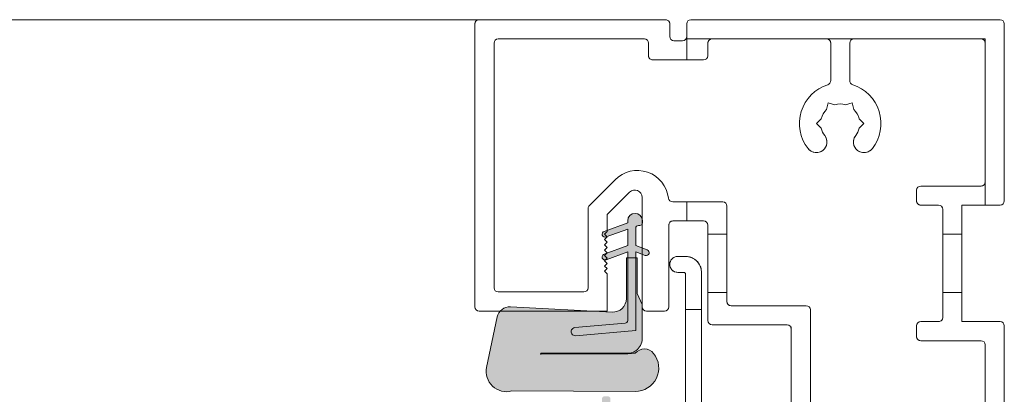
# Model space of a CAD drawing. Units: millimetres. Extents: x -2986 to 2031, y 1587 to 9019.
# Drawn here: x 531 to 624, y 4566 to 4602 of the extents above; entities that cross this region are included whole.
import ezdxf

# ---------------------------------------------------------------- set-up
doc = ezdxf.new("R2010")
doc.units = ezdxf.units.MM
doc.header["$LTSCALE"] = 2
doc.layers.add('A-Door', color=7, linetype='Continuous', lineweight=5)
doc.layers.add('A-Hatch', color=250, linetype='Continuous', lineweight=5)

# ---------------------------------------------------------------- blocks, each defined once
blk = doc.blocks.new('345-jamb-ASSY0982')
at = {"layer": 'A-Hatch'}
h = blk.add_hatch(color=256, dxfattribs=at)
h.dxf.hatch_style = 1
edge = h.paths.add_edge_path()
edge.add_line((-2.431318479604668, 51.28020262645896), (-2.431318479633771, 51.47070262739815))
edge.add_arc((-3.129818479634193, 51.47070262858209), 0.698500000000422, 359.9999999028849, 539.9999999028469)
edge.add_line((-3.828318479634616, 51.47070262976649), (-3.828318479957488, 51.28020262976588))
edge.add_arc((-3.574318479957982, 51.28020262645947), 0.2539999999995058, 179.9999992541598, 270.0000001781676)
edge.add_line((-3.574318479168141, 51.02620262645996), (-3.447318479168643, 51.02620262645996))
edge.add_arc((-3.447318479168529, 50.77220262645926), 0.2540000000007012, -2.5579538487363607e-11, 90.0000000000257, ccw=False)
edge.add_line((-3.193318479167828, 50.77220262645915), (-3.193318479167828, 49.12120262645931))
edge.add_line((-3.193318479167828, 49.12120262645931), (-4.27947890721316, 48.72587255933193))
edge.add_arc((-4.183918479167925, 48.4633224410836), 0.2794000000007148, 109.9999999999562, 289.9999999999614)
edge.add_line((-4.088358051122667, 48.20077232283529), (-3.193318479167828, 48.5265400870585))
edge.add_line((-3.193318479167828, 48.5265400870585), (-3.193318479169647, 41.1202026264591))
edge.add_line((-3.193318479169647, 41.1202026264591), (2.499934218631095, 40.62210755712022))
edge.add_arc((2.53314055821045, 41.00165773642966), 0.3809999994778054, 264.9999997527308, 445.0000001663664)
edge.add_line((2.566346895049719, 41.38120791597883), (-2.199456039669712, 41.79816164645943))
edge.add_arc((-2.177318479088101, 42.05119509865965), 0.2539999990568225, 180.0000000000898, 264.99999954579084, ccw=False)
edge.add_line((-2.43131847814493, 42.05119509865926), (-2.43131847916811, 48.5265400870585))
edge.add_line((-2.43131847916811, 48.5265400870585), (-0.3932789078089627, 47.78475434685879))
edge.add_arc((-0.2977184801555605, 48.04730446528623), 0.2794000000350117, 250.0000000881127, 430.0000000881778)
edge.add_line((-0.2021580525024547, 48.30985458371379), (-2.431318479262699, 49.12120262645931))
edge.add_line((-2.431318479262699, 49.12120262645931), (-2.431318479510081, 50.68554008705996))
edge.add_line((-2.431318479510081, 50.68554008705996), (-0.3932789079872236, 49.94375434730589))
edge.add_arc((-0.2977184816745923, 50.20630446205085), 0.2793999961160416, 250.0000000882009, 430.0000000881897)
edge.add_line((-0.202158055361906, 50.46885457679581), (-2.431318479604668, 51.28020262645896))
edge = h.paths.add_edge_path()
edge.add_arc((-2.43131847966358, 40.33280262614765), 1.371599999962859, 234.5690188129641, 269.9999999999914)
edge.add_line((-2.431318479663787, 38.96120262618479), (5.747481520335893, 38.96120262618479))
edge.add_arc((5.747481520335893, 38.91607326379835), 0.0451293623864331, -90, 90, ccw=False)
edge.add_line((5.747481520335893, 38.87094390141192), (-2.431318479664696, 38.90634368323572))
edge.add_arc((-3.888408330179837, 27.04469645846368), 11.95080690654051, 82.99684647708625, 86.40722955019515)
edge.add_arc((-4.00342520020801, 38.23465941765804), 1.135796464733578, 40.48113234174229, 140.6966640802102)
edge.add_arc((-3.139515932402484, 37.57490654597842), 2.222499999964833, 141.642920370544, 270.2499999838788)
edge.add_line((-3.129818478142623, 35.35242770260904), (8.51740486605922, 35.403248624757))
edge.add_arc((9.022253191008671, 37.25376718095627), 1.918147741453221, 254.7402287706202, 371.417977970584)
edge.add_line((10.90243907475178, 37.63349313558047), (9.891755713850216, 42.38838450715864))
edge.add_arc((8.69919816016721, 42.13489857526994), 1.219199998569504, 11.99999993951726, 93.00000000462381)
edge.add_line((8.635390162292424, 43.35242770260903), (-0.9678518148275543, 42.84914311608827))
edge.add_arc((-1.034318478907171, 44.11740262602761), 1.270000000781673, 179.9999999999923, 272.9999999823887, ccw=False)
edge.add_line((-2.304318479688845, 44.11740262602778), (-2.304318479687025, 47.97820262602818))
edge.add_line((-2.304318479687025, 47.97820262602818), (-3.32031847962662, 47.97820262602818))
edge.add_line((-3.32031847962662, 47.97820262602818), (-3.320318479628439, 44.60000262614721))
edge.add_line((-3.320318479628439, 44.60000262614721), (-3.802918479628715, 43.56506358604656))
edge.add_line((-3.802918479628715, 43.56506358604656), (-3.802918479626896, 40.33280262614697))
edge.add_arc((-2.310612762832628, 40.39506217009456), 1.49360389768821, 182.3890155612852, 232.1800032517441)
edge = h.paths.add_edge_path()
edge.add_line((3.060016203196936, 28.34632720573154), (3.897581536407415, 27.55704556355977))
edge.add_arc((4.069036124638355, 27.73898875297471), 0.2499999999998421, 226.7000000002505, 279.8301023395378)
edge.add_arc((4.19708152022456, 27.00000000023962), 0.5000000000000187, -143.13010243392938, 99.8301023392778, ccw=False)
edge.add_arc((3.597081519597668, 26.55000000107486), 0.2500000000003503, 36.86989756604869, 89.99999999995867)
edge.add_line((3.597081519597848, 26.80000000107521), (-0.0029184796194386, 26.80000000107521))
edge.add_line((-0.0029184796194386, 26.80000000107521), (-0.0029184796194386, 34.65000000008968))
edge.add_arc((-0.2529184796194101, 34.6500000000897), 0.2499999999999714, 359.9999999999935, 450.0000000000065)
edge.add_line((-0.2529184796194386, 34.90000000008968), (-0.5529184796196205, 34.90000000008968))
edge.add_arc((-0.5529184796196204, 34.65000000008968), 0.25, 90.00000000000003, 180)
edge.add_line((-0.8029184796196203, 34.65000000008968), (-0.8029184796196203, 23.15000000008968))
edge.add_arc((-0.5529184796195903, 23.1500000000897), 0.25000000000003, 180.0000000000049, 269.9999999999931)
edge.add_line((-0.5529184796196205, 22.90000000008967), (-0.2529184796194386, 22.90000000008967))
edge.add_arc((-0.252918479619442, 23.15000000008968), 0.2500000000000035, 270.0000000000008, 360.0000000000008)
edge.add_line((-0.0029184796194386, 23.15000000008968), (-0.0029184796194386, 26.00000000009004))
edge.add_line((-0.0029184796194386, 26.00000000009004), (4.197081520224855, 26.0000000000864))
edge.add_arc((4.19708152022462, 27.00000000023966), 1.00000000015326, 270.0000000000134, 406.7000000000105)
edge.add_line((4.882899873256972, 27.72777275800854), (3.60867088553914, 28.92854541185898))
edge.add_arc((3.437216297307713, 28.74660222244435), 0.2499999999999481, 46.7000000001203, 136.7000000001111)
edge.add_line((3.255273107893116, 28.91805681067581), (3.049527602014677, 28.69972498337757))
edge.add_arc((3.231470791428792, 28.52827039514569), 0.2499999999998917, 136.6999999999636, 226.6999999999733)
h = blk.add_hatch(color=256, dxfattribs=at)
h.dxf.hatch_style = 1
h.paths.add_polyline_path([(-2.431318479081467, 47.97820262602818), (-3.193318479167962, 47.97820262602818), (-3.193318479169647, 41.1202026264591), (2.49993422028942, 40.62210755697512, 1), (2.566346895697385, 41.38120791592216), (-2.19945603772145, 41.79816164628898, -0.3888787317419433), (-2.43131847814493, 42.05119509861953)])
for p, q in [((-38.00291847969993, 53.35000000000036), (-38.00291847969993, 70.05000000000018)), ((-37.60291847970029, 70.4499999999998), (-8.402918479700018, 70.4499999999998)), ((-8.002918479699927, 70.05000000000018), (-8.002918479699927, 68.64999999999962)), ((-6.402918479700018, 68.85000000000036), (-6.402918479700018, 70.05000000000018)), ((11.59708152029998, 70.4499999999998), (-6.002918479699927, 70.4499999999998)), ((11.99708152030007, 43.35000000000036), (11.99708152030007, 70.05000000000018)), ((-8.002918479699927, 68.85000000000036), (-8.002918479699927, 66.64999999999962)), ((-36.2029184797002, 68.64999999999962), (-8.002918479699927, 68.64999999999962)), ((-36.2029184797002, 68.64999999999962), (-36.2029184797002, 52.94999999999982)), ((-36.2029184797002, 68.64999999999962), (-35.80291847969966, 68.64999999999962)), ((-36.2029184797002, 68.25), (-36.2029184797002, 68.64999999999962)), ((-23.80291847970011, 68.64999999999962), (-21.2029184797002, 68.64999999999962)), ((-23.40291847970002, 68.25), (-23.40291847970002, 64.69629460119995)), ((-21.60291847970029, 68.25), (-21.60291847970029, 64.69629460119995)), ((-10.40291847970002, 68.64999999999962), (-8.002918479699927, 68.64999999999962)), ((-10.00291847969993, 68.25), (-10.00291847969993, 67.05000000000018)), ((-8.002918479699927, 68.64999999999962), (-8.002918479699927, 66.64999999999962)), ((-6.802918479699656, 68.4499999999998), (-7.602918479700293, 68.4499999999998)), ((-4.402918479700018, 68.25), (-4.402918479700018, 67.05000000000018)), ((9.797081520299797, 68.64999999999962), (-4.002918479699927, 68.64999999999962)), ((10.19708152029989, 45.14999999999964), (10.19708152029989, 68.25)), ((-9.602918479699836, 66.64999999999962), (-8.002918479699927, 66.64999999999962)), ((-4.802918479699656, 66.64999999999962), (-8.002918479699927, 66.64999999999962)), ((-23.62513640189991, 62.59373845850039), (-23.78984783360011, 61.97902702680039)), ((-23.01042497019989, 62.42902702680021), (-23.62513640189991, 62.59373845850039)), ((-21.99541198909992, 62.42902702680021), (-21.38070055739991, 62.59373845850039)), ((-21.38070055739991, 62.59373845850039), (-21.21598912569971, 61.97902702680039)), ((-24.29735432420012, 61.10000000000036), (-24.74735432419993, 60.64999999999963)), ((-24.74735432419993, 60.64999999999963), (-24.29735432420012, 60.19999999999981)), ((-20.25848263519993, 60.64999999999963), (-20.70848263519974, 61.10000000000036)), ((-20.70848263519974, 60.19999999999981), (-20.25848263519993, 60.64999999999963)), ((-36.2029184797002, 52.94999999999982), (-36.2029184797002, 55.14999999999964)), ((1.179924228699745, 52.92366374399989), (-1.242504316999657, 55.34609222000018)), ((-30.10291847970029, 54.75), (-35.80291847969966, 54.75)), ((-29.7029184797002, 53.35000000000036), (-29.7029184797002, 54.35000000000036)), ((-2.60794373999988, 54.16594722799982), (-0.5029184796999289, 52.06092202830041)), ((-8.002918479699927, 53.25), (-11.40291847970002, 53.25)), ((-8.002918479699927, 53.25), (-8.002918479699927, 51.44999999999981)), ((-6.679054909299793, 53.25), (-8.002918479699927, 53.25)), ((-3.802918479699656, 53.67097247410038), (-3.802918479699656, 43.35000000000036)), ((-37.60291847970029, 52.94999999999982), (-36.2029184797002, 52.94999999999982)), ((-36.2029184797002, 52.94999999999982), (-34.00291847969993, 52.94999999999982)), ((-34.00291847969993, 52.94999999999982), (-34.00291847969993, 41.94999999999981)), ((-32.2029184797002, 42.35000000000034), (-32.2029184797002, 52.55000000000018)), ((-31.80291847969966, 52.94999999999982), (-30.10291847970029, 52.94999999999982)), ((-11.80291847969965, 52.85000000000036), (-11.80291847969965, 43.85000000000036)), ((1.297081520299796, 52.64082102740029), (1.297081520299796, 45.14999999999964)), ((-9.602918479699836, 51.44999999999981), (-8.002918479699927, 51.44999999999981)), ((-6.702918479700201, 51.44999999999981), (-8.002918479699927, 51.44999999999981)), ((-0.5029184796999289, 50.44999999989975), (-0.5029184796999289, 52.06092202830041)), ((-10.00291847969993, 42.05000000000018), (-10.00291847969993, 51.05000000000018)), ((-6.302918479699656, 51.05000000000018), (-6.302918479699656, 43.35000000000036)), ((-0.2529184796003392, 50.19999999999981), (-0.5029184796999289, 50.44999999989975)), ((-32.2029184797002, 50.19999999999981), (-34.00291847969993, 50.19999999999981)), ((-32.2029184797002, 50.19999999999981), (-34.00291847969993, 50.19999999999981)), ((-32.2029184797002, 50.19999999999981), (-34.00291847969993, 50.19999999999981)), ((-32.2029184797002, 50.19999999999981), (-34.00291847969993, 50.19999999999981)), ((-34.00291847969993, 50.19999999999981), (-34.00291847969993, 44.74682397590004)), ((-34.00291847969993, 50.19999999999981), (-34.00291847969993, 44.74682397590004)), ((-34.00291847969993, 50.19999999999981), (-34.00291847969993, 44.74682397579999)), ((-34.00291847969993, 50.19999999999981), (-34.00291847969993, 44.74682397579999)), ((-32.2029184797002, 44.69999999999981), (-32.2029184797002, 50.1531760240996)), ((-32.2029184797002, 44.69999999999981), (-32.2029184797002, 50.1531760240996)), ((-32.2029184797002, 44.69999999999981), (-32.2029184797002, 50.1531760240996)), ((-32.2029184797002, 44.69999999999981), (-32.2029184797002, 50.1531760240996)), ((-10.00291847969993, 50.19999999999981), (-11.80291847969965, 50.19999999999981)), ((-10.00291847969993, 50.19999999999981), (-11.80291847969965, 50.19999999999981)), ((-10.00291847969993, 50.19999999999981), (-11.80291847969965, 50.19999999999981)), ((-10.00291847969993, 50.19999999999981), (-11.80291847969965, 50.19999999999981)), ((-11.80291847969965, 50.19999999999981), (-11.80291847969965, 44.74682397590004)), ((-11.80291847969965, 50.19999999999981), (-11.80291847969965, 44.74682397590004)), ((-11.80291847969965, 50.19999999999981), (-11.80291847969965, 44.74682397579999)), ((-11.80291847969965, 50.19999999999981), (-11.80291847969965, 44.74682397579999)), ((-10.00291847969993, 44.69999999999981), (-10.00291847969993, 50.1531760240996)), ((-10.00291847969993, 44.69999999999981), (-10.00291847969993, 50.1531760240996)), ((-10.00291847969993, 44.69999999999981), (-10.00291847969993, 50.1531760240996)), ((-10.00291847969993, 44.69999999999981), (-10.00291847969993, 50.1531760240996)), ((-0.2529184796999289, 50.19999999999981), (-0.5029184796999289, 49.94999999999982)), ((-0.2529184796999289, 49.69999999999981), (-0.5029184796999289, 49.94999999999982)), ((-0.5029184796999289, 49.44999999999982), (-0.2529184796999289, 49.69999999999981)), ((-0.2529184796999289, 49.19999999999982), (-0.5029184796999289, 49.44999999999982)), ((-0.5029184796999289, 48.94999999999981), (-0.2529184796999289, 49.19999999999982)), ((-0.2529184796999289, 48.69999999999982), (-0.5029184796999289, 48.94999999999981)), ((-0.5029184796999289, 48.44999999999981), (-0.2529184796999289, 48.69999999999982)), ((-0.2529184796999289, 48.19999999989978), (-0.5029184796999289, 48.44999999999981)), ((-7.152918479700018, 48.10000000000036), (-7.902918479700018, 48.10000000000036)), ((-0.2529184796999289, 48.19999999989978), (-0.5029184796999289, 47.94999999989975)), ((-0.2529184796999289, 47.69999999989976), (-0.5029184796999289, 47.94999999989975)), ((-0.2529184796999289, 47.69999999989976), (-0.5029184796999289, 47.44999999999982)), ((-0.2529184796999289, 47.19999999999981), (-0.5029184796999289, 47.44999999999982)), ((-9.40291847970002, -17.10000000000036), (-9.40291847970002, 46.60000000000036)), ((-9.40291847970002, 46.60000000000036), (-9.40291847970002, 17.35000000000036)), ((-9.40291847970002, 43.10000000000036), (-9.40291847970002, 46.60000000000036)), ((-7.152918479700018, 46.60000000000036), (-7.702918479700201, 46.60000000000036)), ((-0.5029184796999289, 46.94999999999981), (-0.2529184796999289, 47.19999999999981)), ((-0.2529184796999289, 46.69999999999982), (-0.5029184796999289, 46.94999999999981)), ((-0.5029184796999289, 46.4499999999998), (-0.2529184796999289, 46.69999999999982)), ((-7.902918479700018, -23.69999999999982), (-7.902918479700018, 46.39999999999964)), ((-7.902918479700018, 46.39999999999964), (-7.902918479700018, 43.10000000000036)), ((-0.5029184796999289, 42.94999999999982), (-0.5029184796999289, 46.4499999999998)), ((-34.00291847969993, 44.69999999999981), (-32.2029184797002, 44.69999999999981)), ((-34.00291847969993, 44.69999999999981), (-32.2029184797002, 44.69999999999981)), ((-34.00291847969993, 44.69999999999981), (-32.2029184797002, 44.69999999999981)), ((-34.00291847969993, 44.69999999999981), (-32.2029184797002, 44.69999999999981)), ((-11.80291847969965, 44.69999999999981), (-10.00291847969993, 44.69999999999981)), ((-11.80291847969965, 44.69999999999981), (-10.00291847969993, 44.69999999999981)), ((-11.80291847969965, 44.69999999999981), (-10.00291847969993, 44.69999999999981)), ((-11.80291847969965, 44.69999999999981), (-10.00291847969993, 44.69999999999981)), ((9.797081520299797, 44.75), (1.697081520299889, 44.75)), ((-19.68291847969976, 43.05000000000018), (-19.68291847969976, 34.0612698371997)), ((-12.20291847969974, 43.44999999999981), (-19.28291847969967, 43.44999999999981)), ((-9.40291847970002, 17.35000000000036), (-9.40291847970002, 43.10000000000036)), ((-9.40291847970002, 43.10000000000036), (-7.902918479700018, 43.10000000000036)), ((-7.902918479700018, 43.10000000000036), (-7.902918479700018, -23.69999999999982)), ((-4.202918479699746, 42.94999999999982), (-5.902918479700018, 42.94999999999982)), ((11.59708152029998, 42.94999999999982), (-0.5029184796999289, 42.94999999999982)), ((-34.00291847969993, 41.94999999999981), (-37.60291847970029, 41.94999999999981)), ((-31.80291847969966, 41.94999999999981), (-30.10291847970029, 41.94999999999981)), ((-38.00291847969993, 12.94999999999982), (-38.00291847969993, 41.55000000000018)), ((-29.7029184797002, 41.55000000000018), (-29.7029184797002, 40.55000000000018)), ((-17.88291847970004, 41.25), (-17.88291847970004, 41.4499999999998)), ((-17.88291847970004, 41.4499999999998), (-17.82932864119993, 41.4499999999998)), ((-17.88291847970004, 33.31568542490004), (-17.88291847970004, 41.25)), ((-10.40291847970002, 41.64999999999963), (-17.48291847969994, 41.64999999999963)), ((-35.80291847969966, 40.14999999999964), (-30.10291847970029, 40.14999999999964)), ((-36.2029184797002, 39.75), (-36.2029184797002, 15.14999999999963))]:
    blk.add_line(p, q)
for points in [[(-2.431318479604668, 51.28020262645896), (-2.431318479633771, 51.47070262739815, 0.9999999999996741), (-3.828318479634616, 51.47070262976649), (-3.828318479957488, 51.28020262976588, 0.4142135670965791), (-3.574318479168141, 51.02620262645996), (-3.447318479168643, 51.02620262645996, -0.414213562373358), (-3.193318479167828, 50.77220262645915), (-3.193318479167828, 49.12120262645931), (-4.27947890721316, 48.72587255933193, 1.00000000000004), (-4.088358051122667, 48.20077232283529), (-3.193318479167828, 48.5265400870585), (-3.193318479169647, 41.1202026264591), (2.499934218631095, 40.62210755712022, 1.00000000360965), (2.566346895049719, 41.38120791597883), (-2.199456039669712, 41.79816164645943, -0.3888787295709601), (-2.43131847814493, 42.05119509865926), (-2.43131847916811, 48.5265400870585), (-0.3932789078089627, 47.78475434685879, 1.000000000000564), (-0.2021580525024547, 48.30985458371379), (-2.431318479262699, 49.12120262645931), (-2.431318479510081, 50.68554008705996), (-0.3932789079872236, 49.94375434730589, 0.9999999999998951), (-0.202158055361906, 50.46885457679581)], [(-3.226464964396653, 39.21520313271776, 0.1558403396590566), (-2.431318479663787, 38.96120262618479), (5.747481520335893, 38.96120262618479, -1), (5.747481520335893, 38.87094390141192), (-2.431318479664696, 38.90634368323572, 0.0148817017913196), (-3.139515932400171, 38.97201576725911, 0.4674530861861406), (-4.882308288203603, 38.95410234585778, 0.628558639561172), (-3.129818478142623, 35.35242770260904), (8.517404866059222, 35.403248624757, 0.558181285779692), (10.90243907475178, 37.63349313558047), (9.891755713850216, 42.38838450715864, 0.3689194774325717), (8.635390162292424, 43.35242770260903), (-0.9678518148275544, 42.84914311608827, -0.4296339058758476), (-2.304318479688845, 44.11740262602778), (-2.304318479687025, 47.97820262602818), (-3.32031847962662, 47.97820262602818), (-3.320318479628439, 44.60000262614721), (-3.802918479628715, 43.56506358604656), (-3.802918479626896, 40.33280262614697, 0.2207380446692507)]]:
    blk.add_lwpolyline(points, format="xyb", close=True)
for centre, radius, start, end in [((-37.60291847970029, 70.05000000000018), 0.4000000000000341, 90, 180), ((-37.60291847970029, 70.05000000000018), 0.4000000000000341, 90, 180), ((-8.402918479700018, 70.05000000000018), 0.4000000000000057, 0, 90), ((-8.402918479700018, 70.05000000000018), 0.4000000000000057, 0, 90), ((-6.002918479699927, 70.05000000000018), 0.4000000000017678, 90, 179.9999999998957), ((-6.002918479699927, 70.05000000000018), 0.4000000000000057, 90, 180.0000000001041), ((11.59708152029998, 70.05000000000018), 0.4000000000000057, 359.9999999998958, 90), ((11.59708152029998, 70.05000000000018), 0.4000000000017678, 1.042204e-10, 90), ((-7.602918479700293, 68.85000000000036), 0.4000000000000341, 180.0000000001041, 270), ((-7.602918479700293, 68.85000000000036), 0.4000000000000057, 180, 270), ((-6.802918479699656, 68.85000000000036), 0.4000000000000341, 270, 359.9999999996874), ((-6.802918479699656, 68.85000000000036), 0.4000000000000057, 270, 0), ((-35.80291847969966, 68.25), 0.4000000000000341, 90, 179.9999999998957), ((-35.80291847969966, 68.25), 0.4000000000000057, 90, 180), ((-23.80291847970011, 68.25), 0.4000000000000057, 3.126612e-10, 90), ((-23.80291847970011, 68.25), 0.4000000000000057, 0, 90), ((-21.2029184797002, 68.25), 0.4000000000000341, 90, 179.9999999998957), ((-21.2029184797002, 68.25), 0.4000000000000057, 90, 180.0000000001041), ((-10.40291847970002, 68.25), 0.4000000000000341, 1.042204e-10, 90), ((-10.40291847970002, 68.25), 0.4000000000000057, 359.9999999998958, 90), ((-4.002918479699927, 68.25), 0.4000000000000057, 90, 180), ((-4.002918479699927, 68.25), 0.4000000000000057, 90, 179.9999999996873), ((9.797081520299797, 68.25), 0.4000000000000341, 0, 90), ((9.797081520299797, 68.25), 0.4000000000000341, 3.126612e-10, 90), ((-9.602918479699836, 67.05000000000018), 0.4000000000000341, 180, 270), ((-9.602918479699836, 67.05000000000018), 0.4000000000000057, 180.0000000003126, 270), ((-4.802918479699656, 67.05000000000018), 0.4000000000000057, 270, 359.9999999997915), ((-4.802918479699656, 67.05000000000018), 0.4000000000000341, 270, 1.042204e-10), ((-22.50291847969993, 60.64999999999963), 3.850000000000008, 107.8112562408501, 217.8636463616887), ((-22.50291847969993, 60.64999999999963), 3.850000000000017, 107.8112562408501, 217.8636463616887), ((-23.80291847970011, 64.69629460119995), 0.4000000000000113, 287.8112562408502, 1.042204e-10), ((-23.80291847970011, 64.69629460119995), 0.4000000000000249, 287.8112562408006, 359.9999999998958), ((-21.2029184797002, 64.69629460119995), 0.4000000000000026, 180, 252.1887437591499), ((-21.2029184797002, 64.69629460119995), 0.4000000000000162, 180.0000000003126, 252.1887437591995), ((-22.50291847969993, 60.64999999999963), 3.850000000000004, 322.1363536383113, 72.18874375914984), ((-22.50291847969993, 60.64999999999963), 3.850000000000017, 322.1363536383113, 72.18874375914984), ((-22.50291847969993, 60.64999999999963), 1.85000000000003, 74.07803860381361, 105.9219613961864), ((-22.50291847969993, 60.64999999999963), 1.850000000000014, 74.07803860381361, 105.9219613963009), ((-22.50291847969993, 60.64999999999963), 1.850000000000041, 134.0780386038034, 165.9219613961794), ((-22.50291847969993, 60.64999999999963), 1.849999999999993, 134.0780386038034, 165.9219613962868), ((-22.50291847969993, 60.64999999999963), 1.850000000000008, 14.07803860382056, 45.92196139627024), ((-22.50291847969993, 60.64999999999963), 1.850000000000001, 14.07803860382056, 45.92196139619656), ((-22.50291847969993, 60.64999999999963), 1.849999999999987, 194.0780386038206, 217.8636463616887), ((-22.50291847969993, 60.64999999999963), 1.850000000000001, 194.0780386038206, 217.8636463618189), ((-22.50291847969993, 60.64999999999963), 1.850000000000004, 322.1363536383113, 345.9219613962869), ((-22.50291847969993, 60.64999999999963), 1.850000000000004, 322.1363536383113, 345.9219613961794), ((-24.75291847969993, 58.90071443150009), 1.00000000000003, 217.8636463616887, 37.86364636181893), ((-24.75291847969993, 58.90071443150009), 1.000000000000019, 217.8636463618189, 37.86364636168868), ((-20.25291847969993, 58.90071443150009), 1.000000000000017, 142.1363536381811, 322.1363536383113), ((-20.25291847969993, 58.90071443150009), 1.000000000000007, 142.1363536383113, 322.1363536381811), ((-3.338596476799921, 53.25), 2.964322002937481, 45.00000082444397, 173.1716840680797), ((-3.338596476799921, 53.25), 2.964322002937493, 45.00000082444397, 173.1716840680797), ((-35.80291847969966, 55.14999999999964), 0.3999999999999773, 179.9999999998957, 270), ((-35.80291847969966, 55.14999999999964), 0.4000000000000057, 180, 270), ((-30.10291847970029, 54.35000000000036), 0.4000000000000057, 3.126612e-10, 90), ((-30.10291847970029, 54.35000000000036), 0.4000000000000057, 0, 90), ((-3.102918479699837, 53.67097247410038), 0.6999999999999738, 45.00000082444397, 180), ((-3.102918479699837, 53.67097247410038), 0.700000000000034, 45.00000082444397, 179.9999999998957), ((-37.60291847970029, 53.35000000000036), 0.4000000000000341, 180, 270), ((-37.60291847970029, 53.35000000000036), 0.4000000000000341, 180, 270), ((-30.10291847970029, 53.35000000000036), 0.4000000000000341, 270, 1.042204e-10), ((-30.10291847970029, 53.35000000000036), 0.4000000000000057, 270, 359.9999999998958), ((-11.40291847970002, 52.85000000000036), 0.4000000000000057, 90, 179.9999999996873), ((-11.40291847970002, 52.85000000000036), 0.4000000000000057, 90, 180), ((-6.679054909299793, 53.64999999999962), 0.4000000000000107, 270, 353.1716840679214), ((-6.679054909299793, 53.64999999999962), 0.4000000000000157, 270, 353.1716840681832), ((-31.80291847969966, 52.55000000000018), 0.4000000000000057, 90, 179.9999999996873), ((-31.80291847969966, 52.55000000000018), 0.4000000000000057, 90, 180), ((0.8970815203001619, 52.64082102740029), 0.3999999999999993, 359.9999999998958, 45.00000082429656), ((0.8970815203001619, 52.64082102740029), 0.3999999999999773, 1.042204e-10, 45.00000082451768), ((-9.602918479699836, 51.05000000000018), 0.4000000000000057, 90, 179.9999999998957), ((-9.602918479699836, 51.05000000000018), 0.4000000000000057, 90, 180), ((-6.702918479700201, 51.05000000000018), 0.4000000000000057, 1.042204e-10, 90), ((-6.702918479700201, 51.05000000000018), 0.3999999999999773, 359.9999999998958, 90), ((-7.902918479700018, 46.60000000000036), 1.5, 90, 180), ((-7.902918479700018, 46.60000000000036), 1.5, 90, 180), ((-7.902918479700018, 46.60000000000036), 1.5, 90, 180), ((-7.902918479700018, 46.60000000000036), 1.5, 90, 180), ((-7.902918479700018, 46.60000000000036), 1.5, 90, 180), ((-7.902918479700018, 46.60000000000036), 1.5, 90, 180), ((-7.902918479700018, 46.60000000000036), 1.5, 90, 180), ((-7.902918479700018, 46.60000000000036), 1.5, 90, 180), ((-7.902918479700018, 46.60000000000036), 1.5, 90, 180), ((-7.152918479700018, 47.35000000000036), 0.7500000000000285, 1.042204e-10, 90), ((-7.152918479700018, 47.35000000000036), 0.7500000000000285, 0, 90), ((-7.152918479700018, 47.35000000000036), 0.7500000000000285, 0, 90), ((-7.152918479700018, 47.35000000000036), 0.7500000000000285, 3.126612e-10, 90), ((-7.152918479700018, 47.35000000000036), 0.7500000000000285, 0, 90), ((-7.152918479700018, 47.35000000000036), 0.7500000000000285, 1.042204e-10, 90), ((-7.152918479700018, 47.35000000000036), 0.7500000000000285, 0, 90), ((-7.152918479700018, 47.35000000000036), 0.7500000000000285, 0, 90), ((-7.152918479700018, 47.35000000000036), 0.7500000000000285, 0, 90), ((-7.702918479700201, 46.39999999999964), 0.2000000000000455, 90, 180), ((-7.702918479700201, 46.39999999999964), 0.2000000000000455, 90, 180), ((-7.702918479700201, 46.39999999999964), 0.2000000000000455, 90, 180), ((-7.702918479700201, 46.39999999999964), 0.2000000000000455, 90, 180), ((-7.702918479700201, 46.39999999999964), 0.2000000000000455, 90, 180), ((-7.702918479700201, 46.39999999999964), 0.2000000000000455, 90, 180), ((-7.702918479700201, 46.39999999999964), 0.2000000000000455, 90, 180), ((-7.702918479700201, 46.39999999999964), 0.2000000000000455, 90, 180), ((-7.702918479700201, 46.39999999999964), 0.2000000000000455, 90, 180), ((-7.152918479700018, 47.35000000000036), 0.7500000000000285, 270, 0), ((-7.152918479700018, 47.35000000000036), 0.7500000000000285, 270, 1.042204e-10), ((-7.152918479700018, 47.35000000000036), 0.7500000000000285, 270, 0), ((-7.152918479700018, 47.35000000000036), 0.7500000000000285, 270, 3.126612e-10), ((-7.152918479700018, 47.35000000000036), 0.7500000000000285, 270, 0), ((-7.152918479700018, 47.35000000000036), 0.7500000000000285, 270, 1.042204e-10), ((-7.152918479700018, 47.35000000000036), 0.7500000000000285, 270, 0), ((-7.152918479700018, 47.35000000000036), 0.7500000000000285, 270, 0), ((-7.152918479700018, 47.35000000000036), 0.7500000000000285, 270, 0), ((1.697081520299889, 45.14999999999964), 0.4000000000000341, 180.0000000001041, 270), ((1.697081520299889, 45.14999999999964), 0.4000000000000341, 180, 270), ((9.797081520299797, 45.14999999999964), 0.4000000000000341, 270, 359.9999999996874), ((9.797081520299797, 45.14999999999964), 0.4000000000000341, 270, 0), ((-12.20291847969974, 43.85000000000036), 0.4000000000000057, 270, 1.042204e-10), ((-12.20291847969974, 43.85000000000036), 0.4000000000000057, 270, 359.9999999998958), ((-19.28291847969967, 43.05000000000018), 0.4000000000000057, 90, 179.9999999996873), ((-19.28291847969967, 43.05000000000018), 0.4000000000000341, 90, 180), ((-5.902918479700018, 43.35000000000036), 0.3999999999999773, 180.0000000003126, 270), ((-5.902918479700018, 43.35000000000036), 0.4000000000000057, 180, 270), ((-4.202918479699746, 43.35000000000036), 0.4000000000000341, 270, 359.9999999996874), ((-4.202918479699746, 43.35000000000036), 0.4000000000000341, 270, 0), ((11.59708152029998, 43.35000000000036), 0.3999999999999773, 270, 359.9999999996874), ((11.59708152029998, 43.35000000000036), 0.4000000000000057, 270, 0), ((-37.60291847970029, 41.55000000000018), 0.4000000000000341, 90, 179.9999999996873), ((-37.60291847970029, 41.55000000000018), 0.4000000000000341, 90, 180), ((-31.80291847969966, 42.35000000000034), 0.4000000000000057, 179.9999999998957, 270), ((-31.80291847969966, 42.35000000000034), 0.4000000000000057, 180.0000000001041, 270), ((-30.10291847970029, 41.55000000000018), 0.4000000000000057, 3.126612e-10, 90), ((-30.10291847970029, 41.55000000000018), 0.4000000000000057, 0, 90), ((-10.40291847970002, 42.05000000000018), 0.3999999999999773, 270, 0), ((-10.40291847970002, 42.05000000000018), 0.3999999999999773, 270, 359.9999999998958), ((-17.48291847969994, 41.25), 0.4000000000000341, 90, 179.9999999998957), ((-17.48291847969994, 41.25), 0.4000000000000057, 90, 180), ((-17.48291847969994, 41.25), 0.4000000000000424, 150.0000000001772, 180), ((-17.48291847969994, 41.25), 0.4000000000005966, 150.000000000119, 180), ((-17.48291847969994, 41.25), 0.4000000000000021, 150.0000000000027, 180), ((-17.48291847969994, 41.25), 0.40000000000027, 150.0000000001772, 180), ((-17.48291847969994, 41.25), 0.3999999999999876, 150.0000000001772, 180), ((-17.48291847969994, 41.25), 0.4000000000000708, 150.0000000001772, 180), ((-35.80291847969966, 39.75), 0.4000000000000057, 90, 179.9999999996873), ((-35.80291847969966, 39.75), 0.3999999999999773, 90, 180), ((-30.10291847970029, 40.55000000000018), 0.3999999999999773, 270, 1.042204e-10), ((-30.10291847970029, 40.55000000000018), 0.4000000000000057, 270, 359.9999999998958)]:
    blk.add_arc(centre, radius, start, end)
for points, knots in [([(-9.40291847969047, 46.59999999996034), (-9.387913690438836, 46.76188857594389), (-9.357885309776515, 47.0858685867797), (-9.112006435260806, 47.53226710701347), (-8.744294291541335, 47.87355782829036), (-8.320221597147793, 48.06899793152297), (-8.028814753939514, 48.090646978746), (-7.902918479690922, 48.09999999996034)], [0, 0, 0, 0, 0.2119476265685036, 0.4241608398547054, 0.6315579325485086, 0.8408222570958628, 1, 1, 1, 1]), ([(-7.152918479690922, 48.09999999996034), (-7.068617768871263, 48.09171294657062), (-6.900014269892834, 48.0751386355805), (-6.675362555775334, 47.94591594318354), (-6.50612167176223, 47.75614543983465), (-6.415901232747727, 47.54519398703632), (-6.406655611387575, 47.40618728419574), (-6.402918479690922, 47.34999999996034)], [0, 0, 0, 0, 0.214165561839982, 0.4283364011525387, 0.6422915718707743, 0.8554122591645276, 1, 1, 1, 1]), ([(-7.902918479690922, 46.39999999995962), (-7.900543729922445, 46.42339548452037), (-7.895791163816284, 46.47021666477849), (-7.858201821823057, 46.53241724796497), (-7.803521583000017, 46.57737467105834), (-7.748095066383937, 46.59769074263567), (-7.714203270972119, 46.59942316384149), (-7.702918479690652, 46.59999999996034)], [0, 0, 0, 0, 0.2306305930200833, 0.4615590047209068, 0.6840359657497574, 0.8947949456320126, 1, 1, 1, 1]), ([(-6.402918479690922, 47.34999999996034), (-6.411482258261456, 47.26451027929395), (-6.428605145335495, 47.0935774578902), (-6.560673353696074, 46.86738843656528), (-6.755103417421196, 46.69720857408536), (-6.966580394780521, 46.61120780004876), (-7.10274903492609, 46.60301757475008), (-7.152918479690922, 46.59999999996034)], [0, 0, 0, 0, 0.2180507257869175, 0.4359825424301386, 0.6563178604098039, 0.8733750876833749, 1, 1, 1, 1])]:
    blk.add_open_spline(points, degree=3, knots=knots)

msp = doc.modelspace()

# ---------------------------------------------------------------- linework, layer by layer
at = {"layer": 'A-Hatch'}
msp.add_lwpolyline([(-2254.734454976315, 4601.611720831239), (574.8489198954651, 4601.611720831247)], dxfattribs=at)

# ---------------------------------------------------------------- block references
at = {"layer": 'A-Door', "xscale": -1}
msp.add_blockref('345-jamb-ASSY0982', (586.4460014157652, 4531.161720831239), dxfattribs=at)

doc.saveas('drawing.dxf')
